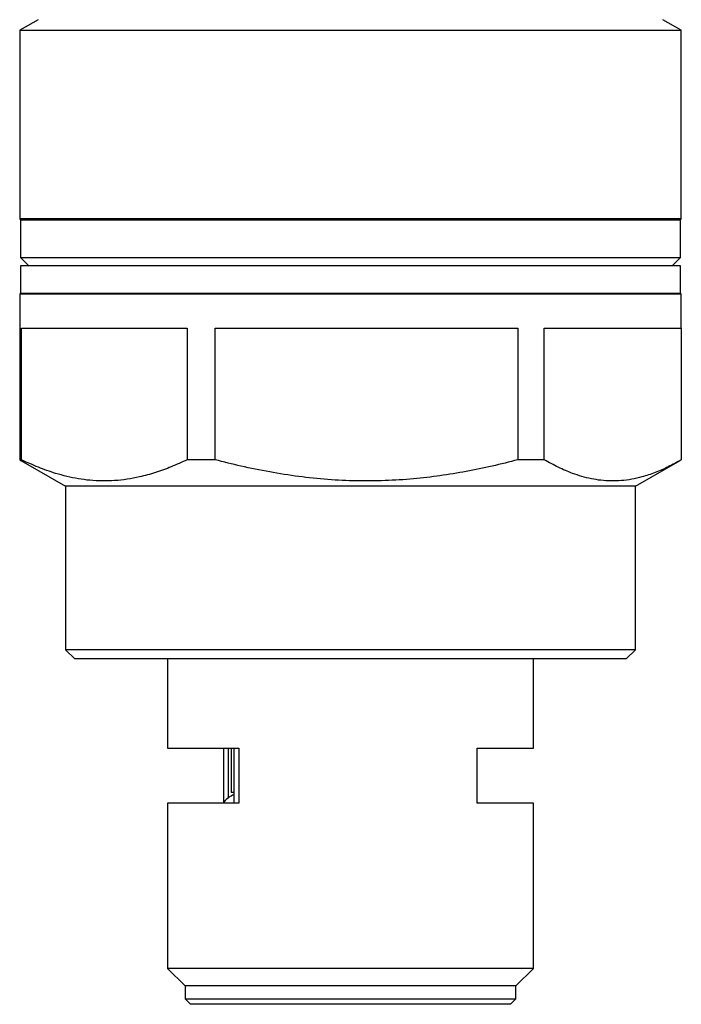
# Model space of a CAD drawing. Units: millimetres. Extents: x 13 to 409, y 6 to 304.
# Drawn here: x 61 to 97, y 99 to 152 of the extents above; entities that cross this region are included whole.
import ezdxf

# ---------------------------------------------------------------- set-up
doc = ezdxf.new("R2010")
doc.units = ezdxf.units.MM

msp = doc.modelspace()

# ---------------------------------------------------------------- linework, layer by layer
at = {"color": 7, "linetype": 'Continuous', "lineweight": 25}
for p, q in [((61.658, 152.205), (60.658, 151.627)), ((96.658, 151.627), (95.658, 152.205)), ((60.658, 151.627), (60.658, 141.355)), ((60.658, 151.627), (96.658, 151.627)), ((96.658, 141.355), (96.658, 151.627)), ((60.658, 141.355), (60.708, 141.305)), ((96.658, 141.355), (60.658, 141.355)), ((60.708, 141.305), (60.708, 139.255)), ((60.708, 141.305), (96.608, 141.305)), ((96.608, 141.305), (96.658, 141.355)), ((96.608, 139.255), (96.608, 141.305)), ((60.708, 139.255), (61.158, 138.805)), ((60.708, 139.255), (96.608, 139.255)), ((96.158, 138.805), (96.608, 139.255)), ((60.708, 138.805), (60.708, 137.305)), ((96.608, 138.805), (60.708, 138.805)), ((96.608, 137.305), (96.608, 138.805)), ((60.708, 137.305), (60.658, 137.276)), ((60.658, 137.276), (60.658, 135.405)), ((60.658, 137.276), (96.658, 137.276)), ((96.608, 137.305), (60.708, 137.305)), ((96.658, 137.276), (96.608, 137.305)), ((96.658, 135.405), (96.658, 137.276)), ((60.658, 135.405), (60.658, 128.248)), ((60.658, 135.405), (60.658, 135.405)), ((60.752, 135.405), (69.763, 135.405)), ((60.752, 128.248), (60.752, 135.405)), ((69.763, 135.405), (69.763, 128.248)), ((71.295, 135.405), (87.763, 135.405)), ((71.295, 128.248), (71.295, 135.405)), ((87.763, 135.405), (87.763, 128.248)), ((89.201, 135.405), (96.658, 135.405)), ((89.201, 128.248), (89.201, 135.405)), ((96.658, 135.405), (96.658, 128.248)), ((60.752, 128.248), (60.658, 128.248)), ((60.658, 128.248), (60.72, 128.214)), ((60.719, 128.213), (63.158, 126.805)), ((71.295, 128.248), (69.763, 128.248)), ((89.201, 128.248), (87.763, 128.248)), ((94.158, 126.805), (96.597, 128.213)), ((63.158, 126.805), (63.158, 117.905)), ((94.158, 126.805), (63.158, 126.805)), ((94.158, 117.905), (94.158, 126.805)), ((63.158, 117.905), (63.658, 117.405)), ((94.158, 117.905), (63.158, 117.905)), ((93.658, 117.405), (63.658, 117.405)), ((68.708, 117.405), (68.708, 112.555)), ((88.608, 112.555), (88.608, 117.405)), ((93.658, 117.405), (94.158, 117.905)), ((68.708, 112.555), (72.578, 112.555)), ((71.758, 109.605), (71.758, 112.555)), ((71.999, 112.555), (71.999, 109.839)), ((72.158, 112.555), (72.158, 110.14)), ((72.336, 109.555), (72.336, 112.555)), ((72.578, 112.555), (72.578, 109.555)), ((85.559, 112.555), (88.608, 112.555)), ((85.559, 109.555), (85.559, 112.555)), ((72.336, 110.14), (72.158, 110.14)), ((68.708, 109.555), (68.708, 100.555)), ((72.578, 109.555), (68.708, 109.555)), ((85.596, 109.555), (85.559, 109.605)), ((88.608, 109.555), (85.559, 109.555)), ((88.608, 100.555), (88.608, 109.555)), ((68.708, 100.555), (69.658, 99.605)), ((88.608, 100.555), (68.708, 100.555)), ((87.658, 99.605), (88.608, 100.555)), ((69.658, 99.605), (69.658, 98.905)), ((87.658, 99.605), (69.658, 99.605)), ((87.658, 98.905), (87.658, 99.605)), ((69.658, 98.905), (69.958, 98.605)), ((69.658, 98.905), (79.148, 98.905)), ((79.148, 98.905), (87.658, 98.905)), ((87.358, 98.605), (87.658, 98.905)), ((79.132, 98.605), (69.958, 98.605)), ((87.358, 98.605), (79.132, 98.605))]:
    msp.add_line(p, q, dxfattribs=at)
msp.add_arc((72.783, 108.79), 1.31, 109.9404, 144.2698, dxfattribs=at)
for points, knots in [([(69.763, 128.248), (69.479, 128.116), (68.909, 127.853), (68.045, 127.539), (67.241, 127.317), (66.501, 127.178), (65.825, 127.105), (65.149, 127.086), (64.49, 127.12), (63.849, 127.205), (63.226, 127.332), (62.5, 127.532), (61.673, 127.823), (61.059, 128.106), (60.752, 128.248)], [0, 0, 0, 0, 0.096526, 0.193087, 0.289585, 0.363654, 0.437792, 0.511925, 0.585987, 0.654585, 0.723211, 0.791815, 0.895902, 1, 1, 1, 1]), ([(87.763, 128.248), (87.298, 128.13), (86.369, 127.893), (84.956, 127.602), (83.529, 127.367), (82.055, 127.195), (80.538, 127.098), (78.982, 127.085), (77.413, 127.159), (75.838, 127.323), (74.26, 127.571), (72.744, 127.879), (71.762, 128.129), (71.295, 128.248)], [0, 0, 0, 0, 0.086284, 0.172563, 0.259423, 0.346279, 0.439528, 0.532849, 0.626096, 0.72183, 0.817637, 0.913398, 1, 1, 1, 1]), ([(96.658, 128.248), (96.422, 128.116), (95.951, 127.853), (95.236, 127.539), (94.571, 127.317), (93.958, 127.178), (93.399, 127.105), (92.84, 127.086), (92.294, 127.12), (91.763, 127.205), (91.249, 127.332), (90.648, 127.532), (89.963, 127.823), (89.455, 128.106), (89.201, 128.248)], [0, 0, 0, 0, 0.096526, 0.193087, 0.289585, 0.363654, 0.437792, 0.511925, 0.585987, 0.654585, 0.723211, 0.791815, 0.895902, 1, 1, 1, 1])]:
    msp.add_open_spline(points, degree=3, knots=knots, dxfattribs=at)

doc.saveas('drawing.dxf')
